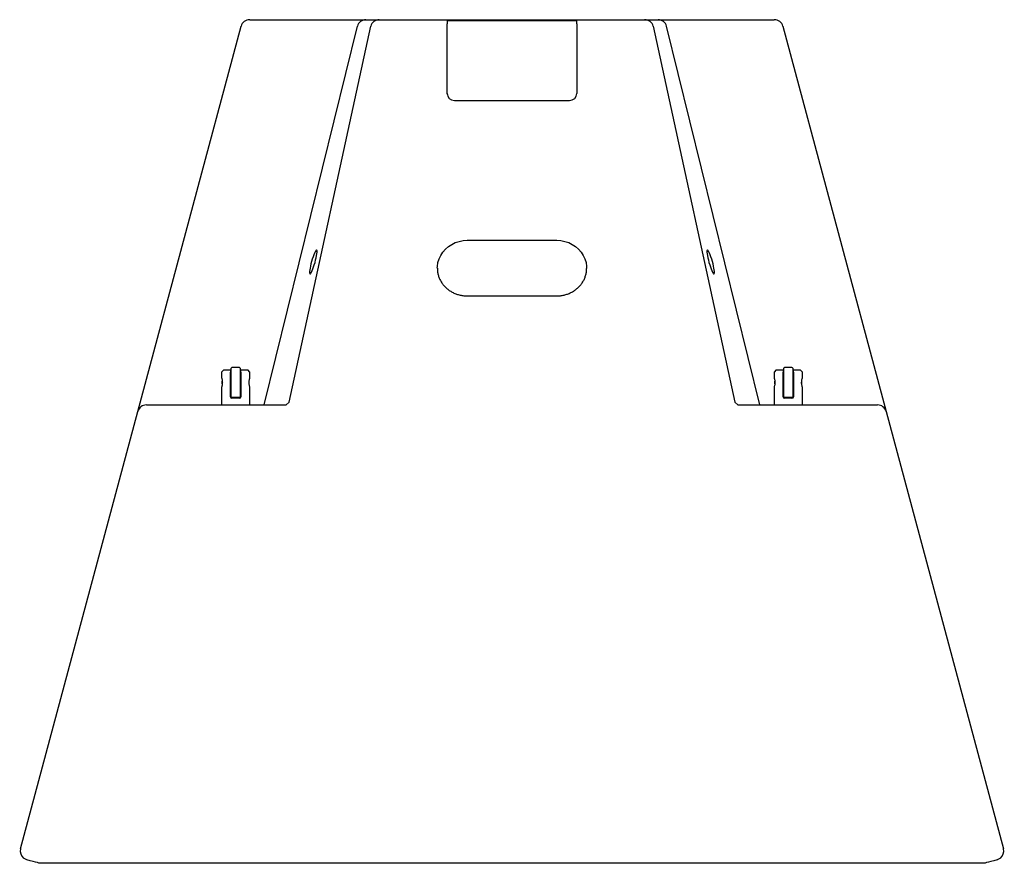
# Model space of a CAD drawing. Extents: x -720 to 2193, y 0 to 1423.
# Drawn here: x 0 to 659, y 858 to 1423 of the extents above; entities that cross this region are included whole.
import ezdxf

# ---------------------------------------------------------------- set-up
doc = ezdxf.new("R2010")
doc.units = 0
doc.header["$LTSCALE"] = 15
doc.header["$MEASUREMENT"] = 0
doc.layers.add('F1 Speakers', color=7, linetype='CONTINUOUS')

# ---------------------------------------------------------------- blocks, each defined once
blk = doc.blocks.new('Evo7TH T')
at = {"layer": 'F1 Speakers'}
for p, q in [((-175.66, 0.5), (-90.81, 0.5)), ((-90.81, 0.5), (-88.84, 0.5)), ((-88.84, 0.5), (88.84, 0.5)), ((-45.5, 0.5), (-45.5, 0.5)), ((-43.5, 0), (-43.5, -2.3)), ((-43.5, 0), (43.5, 0)), ((43.5, -2.3), (43.5, 0)), ((88.84, 0.5), (90.81, 0.5)), ((90.81, 0.5), (175.66, 0.5)), ((-250.59, -261.95), (-181.46, -3.95)), ((-165.87, -257.5), (-103.53, -3.94)), ((-149.23, -255.67), (-94.57, -3.94)), ((-43.5, -48.86), (-43.5, -2.3)), ((43.5, -2.3), (43.5, -48.86)), ((94.57, -3.94), (149.23, -255.67)), ((165.87, -257.5), (103.53, -3.94)), ((181.46, -3.95), (250.59, -261.95)), ((-43.5, -49.38), (-43.5, -48.86)), ((-38.5, -53.56), (38.5, -53.56)), ((-30, -147.26), (30, -147.26)), ((-30, -184.49), (30, -184.49)), ((-193, -234), (-194.5, -235.5)), ((-194.5, -235.5), (-194.5, -239.36)), ((-193, -234), (-188.5, -234)), ((-188.5, -234), (-188.5, -235.5)), ((-188.5, -252), (-188.5, -235.5)), ((-182.5, -232.5), (-187.5, -232.5)), ((-181.5, -234), (-177, -234)), ((-181.5, -235.5), (-181.5, -234)), ((-181.5, -235.5), (-181.5, -252)), ((-175.5, -235.5), (-177, -234)), ((-175.5, -239.32), (-175.5, -235.5)), ((177, -234), (175.5, -235.5)), ((175.5, -235.5), (175.5, -239.36)), ((177, -234), (181.5, -234)), ((181.5, -234), (181.5, -235.5)), ((181.5, -252), (181.5, -235.5)), ((187.5, -232.5), (182.5, -232.5)), ((188.5, -234), (193, -234)), ((188.5, -235.5), (188.5, -234)), ((188.5, -235.5), (188.5, -252)), ((194.5, -235.5), (193, -234)), ((194.5, -239.32), (194.5, -235.5)), ((-194, -243.41), (-194, -241.59)), ((-188, -239.32), (-188.5, -239.32)), ((-181.5, -239.32), (-182, -239.32)), ((-176, -243.41), (-176, -241.59)), ((176, -243.41), (176, -241.59)), ((182, -239.32), (181.5, -239.32)), ((188.5, -239.32), (188, -239.32)), ((194, -243.41), (194, -241.59)), ((-194.5, -245.63), (-194.5, -257.5)), ((-188.5, -245.67), (-188, -245.67)), ((-182, -245.67), (-181.5, -245.67)), ((-175.5, -257.5), (-175.5, -245.63)), ((175.5, -245.64), (175.5, -257.5)), ((181.5, -245.67), (182, -245.67)), ((188, -245.67), (188.5, -245.67)), ((194.5, -257.5), (194.5, -245.63)), ((-182.5, -252.5), (-187.5, -252.5)), ((-182.5, -253), (-187.5, -253)), ((-151.31, -257.5), (-149.23, -255.67)), ((149.23, -255.67), (151.31, -257.5)), ((187.5, -252.5), (182.5, -252.5)), ((187.5, -253), (182.5, -253)), ((-329.07, -554.82), (-250.59, -261.95)), ((-244.79, -257.5), (-151.31, -257.5)), ((151.31, -257.5), (244.79, -257.5)), ((250.59, -261.95), (329.07, -554.82)), ((316.13, -564.5), (-316.13, -564.5))]:
    blk.add_line(p, q, dxfattribs=at)
at = {"layer": 'F1 Speakers', "flags": 128}
for points in [[(-50, -165.96), (-49.95, -164.77), (-49.58, -162.23), (-48.85, -159.76), (-47.76, -157.41), (-46.34, -155.22), (-44.62, -153.23), (-42.62, -151.47), (-40.39, -150), (-37.97, -148.82), (-35.4, -147.96), (-32.72, -147.43), (-30, -147.26)], [(30, -147.26), (32.72, -147.43), (35.4, -147.96), (37.97, -148.82), (40.39, -150), (42.62, -151.47), (44.62, -153.23), (46.34, -155.22), (47.76, -157.41), (48.85, -159.76), (49.58, -162.23), (49.95, -164.77), (50, -166.15)], [(-316.13, -564.5), (-316.32, -564.45), (-316.89, -564.3), (-317.82, -564.05), (-319.11, -563.7), (-320.72, -563.27), (-322.64, -562.76), (-324.82, -562.17)], [(324.82, -562.17), (322.64, -562.76), (320.72, -563.27), (319.11, -563.7), (317.82, -564.05), (316.89, -564.3), (316.32, -564.45), (316.13, -564.5)]]:
    blk.add_lwpolyline(points, dxfattribs=at)
at = {"layer": 'F1 Speakers'}
for centre, radius, start, end in [((-175.66, -5.5), 6, 90, 127.5), ((-97.78, -5.44), 5.94, 90.22165, 165.32511), ((-88.82, -5.44), 5.94, 90.22165, 165.32511), ((88.82, -5.44), 5.94, 14.67489, 89.77835), ((97.78, -5.44), 5.94, 14.67489, 89.77835), ((175.66, -5.5), 6, 52.5, 90), ((-175.66, -5.5), 6, 127.5, 165), ((175.66, -5.5), 6, 15, 52.5), ((-38.65, -48.71), 4.86, 181.83668, 271.72504), ((38.65, -48.71), 4.86, 268.27496, 358.16332), ((-187.5, -233), 0.5, 90, 180), ((-182.5, -233), 0.5, 0, 90), ((182.5, -233), 0.5, 90, 180), ((187.5, -233), 0.5, 0, 90), ((-187.5, -252), 1, 180, 270), ((-187.5, -252), 0.5, 180, 270), ((-182.5, -252), 0.5, 270, 0), ((-182.5, -252), 1, 270, 0), ((182.5, -252), 1, 180, 270), ((182.5, -252), 0.5, 180, 270), ((187.5, -252), 0.5, 270, 0), ((187.5, -252), 1, 270, 0), ((-244.79, -263.5), 6, 90, 165), ((244.79, -263.5), 6, 15, 90), ((-323.27, -556.38), 6, 165, 230.39711), ((323.27, -556.38), 6, 309.60289, 15)]:
    blk.add_arc(centre, radius, start, end, dxfattribs=at)
at = {"layer": 'F1 Speakers', "extrusion": (0, 0, -1)}
for centre, major_axis in [((-133.05, -161.71), (2.23, 7.99)), ((133.05, -161.71), (-2.23, 7.99))]:
    blk.add_ellipse(centre, major_axis=major_axis, ratio=0.142366, dxfattribs=at)
at = {"layer": 'F1 Speakers'}
for points, knots in [([(-45.5, 0.5), (-45.5, 0.5), (-45.46, 0.5), (-45.41, 0.5), (-45.37, 0.49)], [0, 0, 0, 0, 0.046549, 1, 1, 1, 1]), ([(-49.98, -165.96), (-49.97, -166.65), (-49.94, -168.11), (-49.51, -170.32), (-48.78, -172.54), (-47.74, -174.66), (-46.43, -176.65), (-44.86, -178.46), (-43.06, -180.08), (-41.05, -181.47), (-38.87, -182.62), (-36.56, -183.52), (-34.15, -184.13), (-31.95, -184.44), (-30.56, -184.47), (-30, -184.49)], [0, 0, 0, 0, 0.072365, 0.15331, 0.23413, 0.314697, 0.394925, 0.474777, 0.55426, 0.633404, 0.712257, 0.790871, 0.8693, 0.947591, 1, 1, 1, 1]), ([(30, -184.49), (30.39, -184.48), (31.62, -184.46), (33.66, -184.22), (36.08, -183.66), (38.4, -182.83), (40.59, -181.74), (42.62, -180.41), (44.45, -178.86), (46.06, -177.11), (47.43, -175.19), (48.52, -173.12), (49.34, -170.95), (49.83, -168.69), (50.04, -167.08), (49.99, -166.23), (49.98, -166.15)], [0, 0, 0, 0, 0.037227, 0.115835, 0.194473, 0.273142, 0.351894, 0.430783, 0.509871, 0.589222, 0.668897, 0.748948, 0.829401, 0.910247, 0.991426, 1, 1, 1, 1]), ([(-188, -252), (-188, -252), (-188, -251.85), (-188, -251.39), (-188, -251.19), (-188, -250.83), (-188, -250.7), (-188, -250.41), (-188, -250.25), (-188, -249.73), (-188, -249.33), (-188, -248.63), (-188, -248.38), (-188, -247.84), (-188, -247.56), (-188, -246.94), (-188, -246.61), (-188, -245.9), (-188, -245.53), (-188, -244.73), (-188, -244.3), (-188, -243.43), (-188, -242.98), (-188, -242.29), (-188, -242.06), (-188, -241.61), (-188, -241.39), (-188, -240.95), (-188, -240.74), (-188, -240.31), (-188, -240.11), (-188, -239.51), (-188, -239.13), (-188, -238.41), (-188, -238.08), (-188, -237.47), (-188, -237.18), (-188, -236.64), (-188, -236.39), (-188, -235.68), (-188, -235.29), (-188, -234.6), (-188, -234.31), (-188, -233.82), (-188, -233.62), (-188, -233.15), (-188, -233), (-188, -233)], [0, 0, 0, 0, 0.125, 0.125, 0.1875, 0.1875, 0.21875, 0.21875, 0.25, 0.25, 0.3125, 0.3125, 0.34375, 0.34375, 0.375, 0.375, 0.40625, 0.40625, 0.4375, 0.4375, 0.46875, 0.46875, 0.5, 0.5, 0.515625, 0.515625, 0.53125, 0.53125, 0.546875, 0.546875, 0.5625, 0.5625, 0.59375, 0.59375, 0.625, 0.625, 0.65625, 0.65625, 0.6875, 0.6875, 0.75, 0.75, 0.8125, 0.8125, 0.875, 0.875, 1, 1, 1, 1]), ([(-182, -233), (-182, -233), (-182, -233.15), (-182, -233.61), (-182, -233.81), (-182, -234.17), (-182, -234.3), (-182, -234.59), (-182, -234.75), (-182, -235.27), (-182, -235.67), (-182, -236.37), (-182, -236.62), (-182, -237.16), (-182, -237.44), (-182, -238.06), (-182, -238.39), (-182, -239.1), (-182, -239.47), (-182, -240.27), (-182, -240.7), (-182, -241.57), (-182, -242.02), (-182, -242.71), (-182, -242.94), (-182, -243.39), (-182, -243.61), (-182, -244.05), (-182, -244.26), (-182, -244.69), (-182, -244.89), (-182, -245.49), (-182, -245.87), (-182, -246.59), (-182, -246.92), (-182, -247.53), (-182, -247.82), (-182, -248.36), (-182, -248.61), (-182, -249.32), (-182, -249.71), (-182, -250.4), (-182, -250.69), (-182, -251.18), (-182, -251.38), (-182, -251.85), (-182, -252), (-182, -252)], [0, 0, 0, 0, 0.125, 0.125, 0.1875, 0.1875, 0.21875, 0.21875, 0.25, 0.25, 0.3125, 0.3125, 0.34375, 0.34375, 0.375, 0.375, 0.40625, 0.40625, 0.4375, 0.4375, 0.46875, 0.46875, 0.5, 0.5, 0.515625, 0.515625, 0.53125, 0.53125, 0.546875, 0.546875, 0.5625, 0.5625, 0.59375, 0.59375, 0.625, 0.625, 0.65625, 0.65625, 0.6875, 0.6875, 0.75, 0.75, 0.8125, 0.8125, 0.875, 0.875, 1, 1, 1, 1]), ([(182, -252), (182, -252), (182, -251.85), (182, -251.39), (182, -251.19), (182, -250.83), (182, -250.7), (182, -250.41), (182, -250.25), (182, -249.73), (182, -249.33), (182, -248.63), (182, -248.38), (182, -247.84), (182, -247.56), (182, -246.94), (182, -246.61), (182, -245.9), (182, -245.53), (182, -244.73), (182, -244.3), (182, -243.43), (182, -242.98), (182, -242.29), (182, -242.06), (182, -241.61), (182, -241.39), (182, -240.95), (182, -240.74), (182, -240.31), (182, -240.11), (182, -239.51), (182, -239.13), (182, -238.41), (182, -238.08), (182, -237.47), (182, -237.18), (182, -236.64), (182, -236.39), (182, -235.68), (182, -235.29), (182, -234.6), (182, -234.31), (182, -233.82), (182, -233.62), (182, -233.15), (182, -233), (182, -233)], [0, 0, 0, 0, 0.125, 0.125, 0.1875, 0.1875, 0.21875, 0.21875, 0.25, 0.25, 0.3125, 0.3125, 0.34375, 0.34375, 0.375, 0.375, 0.40625, 0.40625, 0.4375, 0.4375, 0.46875, 0.46875, 0.5, 0.5, 0.515625, 0.515625, 0.53125, 0.53125, 0.546875, 0.546875, 0.5625, 0.5625, 0.59375, 0.59375, 0.625, 0.625, 0.65625, 0.65625, 0.6875, 0.6875, 0.75, 0.75, 0.8125, 0.8125, 0.875, 0.875, 1, 1, 1, 1]), ([(188, -233), (188, -233), (188, -233.15), (188, -233.61), (188, -233.81), (188, -234.17), (188, -234.3), (188, -234.59), (188, -234.75), (188, -235.27), (188, -235.67), (188, -236.37), (188, -236.62), (188, -237.16), (188, -237.44), (188, -238.06), (188, -238.39), (188, -239.1), (188, -239.47), (188, -240.27), (188, -240.7), (188, -241.57), (188, -242.02), (188, -242.71), (188, -242.94), (188, -243.39), (188, -243.61), (188, -244.05), (188, -244.26), (188, -244.69), (188, -244.89), (188, -245.49), (188, -245.87), (188, -246.59), (188, -246.92), (188, -247.53), (188, -247.82), (188, -248.36), (188, -248.61), (188, -249.32), (188, -249.71), (188, -250.4), (188, -250.69), (188, -251.18), (188, -251.38), (188, -251.85), (188, -252), (188, -252)], [0, 0, 0, 0, 0.125, 0.125, 0.1875, 0.1875, 0.21875, 0.21875, 0.25, 0.25, 0.3125, 0.3125, 0.34375, 0.34375, 0.375, 0.375, 0.40625, 0.40625, 0.4375, 0.4375, 0.46875, 0.46875, 0.5, 0.5, 0.515625, 0.515625, 0.53125, 0.53125, 0.546875, 0.546875, 0.5625, 0.5625, 0.59375, 0.59375, 0.625, 0.625, 0.65625, 0.65625, 0.6875, 0.6875, 0.75, 0.75, 0.8125, 0.8125, 0.875, 0.875, 1, 1, 1, 1]), ([(-194.49, -239.36), (-194.49, -239.35), (-194.51, -239.3), (-194.42, -239.56), (-194.26, -240.1), (-194.09, -240.83), (-194.03, -241.38), (-194, -241.59)], [0, 0, 0, 0, 0.069882, 0.318582, 0.570665, 0.834672, 1, 1, 1, 1]), ([(-194, -243.41), (-194.02, -243.61), (-194.09, -244.13), (-194.25, -244.86), (-194.42, -245.44), (-194.51, -245.7), (-194.49, -245.65), (-194.49, -245.64)], [0, 0, 0, 0, 0.154236, 0.408978, 0.675994, 0.941096, 1, 1, 1, 1]), ([(-194, -241.59), (-193.99, -241.72), (-193.95, -242.2), (-193.95, -242.83), (-193.99, -243.29), (-194, -243.41)], [0, 0, 0, 0, 0.228532, 0.793588, 1, 1, 1, 1]), ([(-176, -243.41), (-176.02, -243.19), (-176.06, -242.63), (-176.04, -242), (-176, -241.63), (-176, -241.59)], [0, 0, 0, 0, 0.372899, 0.930482, 1, 1, 1, 1]), ([(-176, -241.59), (-175.96, -241.31), (-175.89, -240.71), (-175.7, -239.97), (-175.54, -239.43), (-175.51, -239.36), (-175.5, -239.32)], [0, 0, 0, 0, 0.216401, 0.474789, 0.743199, 1, 1, 1, 1]), ([(-175.51, -245.63), (-175.51, -245.64), (-175.5, -245.66), (-175.61, -245.34), (-175.79, -244.71), (-175.93, -244), (-175.99, -243.54), (-176, -243.41)], [0, 0, 0, 0, 0.132003, 0.380307, 0.635239, 0.901787, 1, 1, 1, 1]), ([(175.51, -239.36), (175.51, -239.35), (175.49, -239.3), (175.58, -239.56), (175.74, -240.1), (175.91, -240.83), (175.97, -241.38), (176, -241.59)], [0, 0, 0, 0, 0.069882, 0.318582, 0.570665, 0.834672, 1, 1, 1, 1]), ([(176, -243.41), (175.98, -243.61), (175.91, -244.13), (175.75, -244.86), (175.58, -245.44), (175.49, -245.7), (175.51, -245.65), (175.51, -245.64)], [0, 0, 0, 0, 0.154236, 0.408978, 0.675994, 0.941096, 1, 1, 1, 1]), ([(176, -241.59), (176.01, -241.72), (176.05, -242.2), (176.05, -242.83), (176.01, -243.29), (176, -243.41)], [0, 0, 0, 0, 0.228532, 0.793588, 1, 1, 1, 1]), ([(194, -243.41), (193.98, -243.19), (193.94, -242.63), (193.96, -242), (194, -241.63), (194, -241.59)], [0, 0, 0, 0, 0.372899, 0.930482, 1, 1, 1, 1]), ([(194, -241.59), (194.04, -241.31), (194.11, -240.71), (194.3, -239.97), (194.46, -239.43), (194.49, -239.36), (194.5, -239.32)], [0, 0, 0, 0, 0.216401, 0.474789, 0.743199, 1, 1, 1, 1]), ([(194.49, -245.63), (194.49, -245.64), (194.5, -245.66), (194.39, -245.34), (194.21, -244.71), (194.07, -244), (194.01, -243.54), (194, -243.41)], [0, 0, 0, 0, 0.132003, 0.380307, 0.635239, 0.901787, 1, 1, 1, 1]), ([(-324.82, -562.17), (-325.47, -561.94), (-326.28, -561.64), (-326.95, -561.11), (-327.09, -561)], [0, 0, 0, 0, 0.787582, 1, 1, 1, 1]), ([(327.09, -561), (326.54, -561.38), (325.83, -561.87), (325, -562.12), (324.82, -562.17)], [0, 0, 0, 0, 0.787637, 1, 1, 1, 1])]:
    blk.add_open_spline(points, degree=3, knots=knots, dxfattribs=at)

msp = doc.modelspace()

# ---------------------------------------------------------------- block references
at = {"layer": 'F1 Speakers'}
msp.add_blockref('Evo7TH T', (329.66, 1422.64), dxfattribs=at)

doc.saveas('drawing.dxf')
